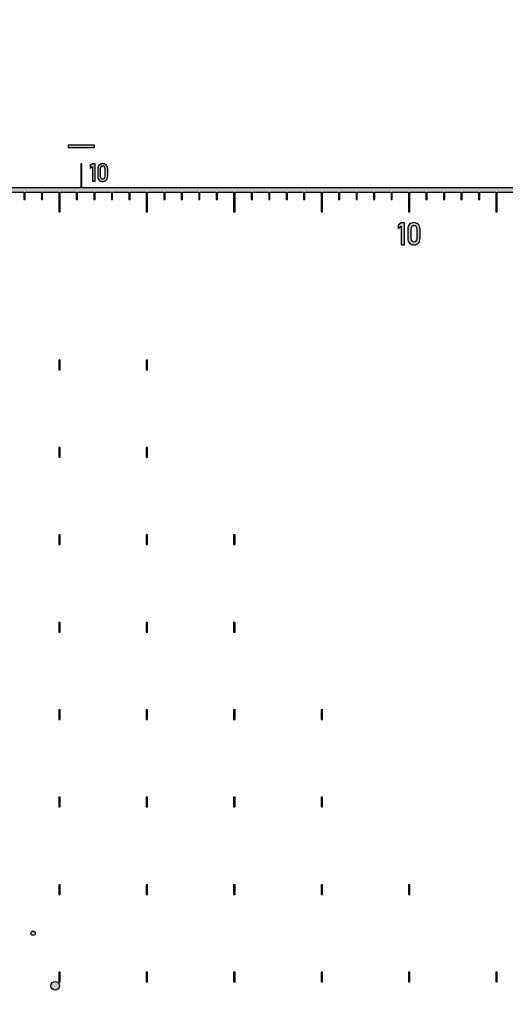
# Model space of a CAD drawing. Units: inches. Extents: x -43.3 to 43.3, y -43.3 to 43.3.
# Drawn here: x 5.5 to 11.1, y -9.3 to 1.9 of the extents above; entities that cross this region are included whole.
import ezdxf

# ---------------------------------------------------------------- set-up
doc = ezdxf.new("R2010")
doc.units = ezdxf.units.IN
doc.header["$MEASUREMENT"] = 0

msp = doc.modelspace()

# ---------------------------------------------------------------- hatches: boundary and pattern name
h = msp.add_hatch(color=256)
h.dxf.hatch_style = 1
h.paths.add_polyline_path([(1.4, 0.912), (1.1, 0.912), (1.1, 0.887), (1.4, 0.887)])
h.paths.add_polyline_path([(2.65, 0.812), (2.35, 0.812), (2.35, 0.787), (2.65, 0.787)])
h.paths.add_polyline_path([(3.9, 0.713), (3.6, 0.713), (3.6, 0.688), (3.9, 0.688)])
h.paths.add_polyline_path([(5.15, 0.613), (4.85, 0.613), (4.85, 0.588), (5.15, 0.588)])
h.paths.add_polyline_path([(6.4, 0.512), (6.1, 0.512), (6.1, 0.487), (6.4, 0.487)])
h = msp.add_hatch(color=256)
h.dxf.hatch_style = 1
h.paths.add_polyline_path([(37.508, 0.025), (37.508, 0.3), (37.492, 0.3), (37.492, 0.025), (31.258, 0.025), (31.258, 0.3), (31.242, 0.3), (31.242, 0.025), (25.008, 0.025), (25.008, 0.3), (24.992, 0.3), (24.992, 0.025), (18.758, 0.025), (18.758, 0.3), (18.742, 0.3), (18.742, 0.025), (12.508, 0.025), (12.508, 0.3), (12.492, 0.3), (12.492, 0.025), (6.257, 0.025), (6.257, 0.3), (6.242, 0.3), (6.242, 0.025), (5.007, 0.025), (5.007, 0.3), (4.992, 0.3), (4.992, 0.025), (3.757, 0.025), (3.757, 0.3), (3.742, 0.3), (3.742, 0.025), (2.507, 0.025), (2.507, 0.3), (2.492, 0.3), (2.492, 0.025), (1.257, 0.025), (1.257, 0.3), (1.242, 0.3), (1.242, 0.025), (0.12, 0.025), (0.12, -0.025), (0.193, -0.025), (0.193, -0.11), (0.207, -0.11), (0.207, -0.025), (0.392, -0.025), (0.392, -0.11), (0.407, -0.11), (0.407, -0.025), (0.593, -0.025), (0.593, -0.11), (0.608, -0.11), (0.608, -0.025), (0.792, -0.025), (0.792, -0.11), (0.807, -0.11), (0.807, -0.025), (0.992, -0.025), (0.992, -0.25), (1.007, -0.25), (1.007, -0.025), (1.192, -0.025), (1.192, -0.11), (1.208, -0.11), (1.208, -0.025), (1.392, -0.025), (1.392, -0.11), (1.407, -0.11), (1.407, -0.025), (1.593, -0.025), (1.593, -0.11), (1.608, -0.11), (1.608, -0.025), (1.792, -0.025), (1.792, -0.11), (1.807, -0.11), (1.807, -0.025), (1.992, -0.025), (1.992, -0.25), (2.007, -0.25), (2.007, -0.025), (2.192, -0.025), (2.192, -0.11), (2.208, -0.11), (2.208, -0.025), (2.392, -0.025), (2.392, -0.11), (2.407, -0.11), (2.407, -0.025), (2.593, -0.025), (2.593, -0.11), (2.607, -0.11), (2.607, -0.025), (2.792, -0.025), (2.792, -0.11), (2.807, -0.11), (2.807, -0.025), (2.992, -0.025), (2.992, -0.25), (3.007, -0.25), (3.007, -0.025), (3.193, -0.025), (3.193, -0.11), (3.208, -0.11), (3.208, -0.025), (3.392, -0.025), (3.392, -0.11), (3.407, -0.11), (3.407, -0.025), (3.593, -0.025), (3.593, -0.11), (3.608, -0.11), (3.608, -0.025), (3.792, -0.025), (3.792, -0.11), (3.807, -0.11), (3.807, -0.025), (3.992, -0.025), (3.992, -0.25), (4.008, -0.25), (4.008, -0.025), (4.193, -0.025), (4.193, -0.11), (4.207, -0.11), (4.207, -0.025), (4.393, -0.025), (4.393, -0.11), (4.407, -0.11), (4.407, -0.025), (4.592, -0.025), (4.592, -0.11), (4.607, -0.11), (4.607, -0.025), (4.793, -0.025), (4.793, -0.11), (4.807, -0.11), (4.807, -0.025), (4.992, -0.025), (4.992, -0.25), (5.007, -0.25), (5.007, -0.025), (5.192, -0.025), (5.192, -0.11), (5.207, -0.11), (5.207, -0.025), (5.392, -0.025), (5.392, -0.11), (5.407, -0.11), (5.407, -0.025), (5.593, -0.025), (5.593, -0.11), (5.607, -0.11), (5.607, -0.025), (5.793, -0.025), (5.793, -0.11), (5.807, -0.11), (5.807, -0.025), (5.992, -0.025), (5.992, -0.25), (6.007, -0.25), (6.007, -0.025), (6.192, -0.025), (6.192, -0.11), (6.207, -0.11), (6.207, -0.025), (6.392, -0.025), (6.392, -0.11), (6.407, -0.11), (6.407, -0.025), (6.593, -0.025), (6.593, -0.11), (6.607, -0.11), (6.607, -0.025), (6.793, -0.025), (6.793, -0.11), (6.807, -0.11), (6.807, -0.025), (6.992, -0.025), (6.992, -0.25), (7.008, -0.25), (7.008, -0.025), (7.192, -0.025), (7.192, -0.11), (7.207, -0.11), (7.207, -0.025), (7.392, -0.025), (7.392, -0.11), (7.407, -0.11), (7.407, -0.025), (7.593, -0.025), (7.593, -0.11), (7.607, -0.11), (7.607, -0.025), (7.793, -0.025), (7.793, -0.11), (7.807, -0.11), (7.807, -0.025), (7.992, -0.025), (7.992, -0.25), (8.008, -0.25), (8.008, -0.025), (8.192, -0.025), (8.192, -0.11), (8.207, -0.11), (8.207, -0.025), (8.393, -0.025), (8.393, -0.11), (8.407, -0.11), (8.407, -0.025), (8.592, -0.025), (8.592, -0.11), (8.607, -0.11), (8.607, -0.025), (8.793, -0.025), (8.793, -0.11), (8.807, -0.11), (8.807, -0.025), (8.992, -0.025), (8.992, -0.25), (9.008, -0.25), (9.008, -0.025), (9.193, -0.025), (9.193, -0.11), (9.207, -0.11), (9.207, -0.025), (9.392, -0.025), (9.392, -0.11), (9.407, -0.11), (9.407, -0.025), (9.592, -0.025), (9.592, -0.11), (9.607, -0.11), (9.607, -0.025), (9.793, -0.025), (9.793, -0.11), (9.807, -0.11), (9.807, -0.025), (9.992, -0.025), (9.992, -0.25), (10.008, -0.25), (10.008, -0.025), (10.192, -0.025), (10.192, -0.11), (10.207, -0.11), (10.207, -0.025), (10.393, -0.025), (10.393, -0.11), (10.408, -0.11), (10.408, -0.025), (10.592, -0.025), (10.592, -0.11), (10.607, -0.11), (10.607, -0.025), (10.793, -0.025), (10.793, -0.11), (10.807, -0.11), (10.807, -0.025), (10.992, -0.025), (10.992, -0.25), (11.008, -0.25), (11.008, -0.025), (11.192, -0.025), (11.192, -0.11), (11.207, -0.11), (11.207, -0.025), (11.392, -0.025), (11.392, -0.11), (11.408, -0.11), (11.408, -0.025), (11.592, -0.025), (11.592, -0.11), (11.607, -0.11), (11.607, -0.025), (11.793, -0.025), (11.793, -0.11), (11.807, -0.11), (11.807, -0.025), (11.992, -0.025), (11.992, -0.25), (12.007, -0.25), (12.007, -0.025), (12.193, -0.025), (12.193, -0.11), (12.207, -0.11), (12.207, -0.025), (12.392, -0.025), (12.392, -0.11), (12.408, -0.11), (12.408, -0.025), (12.592, -0.025), (12.592, -0.11), (12.607, -0.11), (12.607, -0.025), (12.793, -0.025), (12.793, -0.11), (12.807, -0.11), (12.807, -0.025), (12.992, -0.025), (12.992, -0.25), (13.008, -0.25), (13.008, -0.025), (13.193, -0.025), (13.193, -0.11), (13.207, -0.11), (13.207, -0.025), (13.393, -0.025), (13.393, -0.11), (13.407, -0.11), (13.407, -0.025), (13.592, -0.025), (13.592, -0.11), (13.607, -0.11), (13.607, -0.025), (13.793, -0.025), (13.793, -0.11), (13.807, -0.11), (13.807, -0.025), (13.992, -0.025), (13.992, -0.25), (14.007, -0.25), (14.007, -0.025), (14.193, -0.025), (14.193, -0.11), (14.207, -0.11), (14.207, -0.025), (14.393, -0.025), (14.393, -0.11), (14.408, -0.11), (14.408, -0.025), (14.592, -0.025), (14.592, -0.11), (14.607, -0.11), (14.607, -0.025), (14.792, -0.025), (14.792, -0.11), (14.807, -0.11), (14.807, -0.025), (14.992, -0.025), (14.992, -0.25), (15.008, -0.25), (15.008, -0.025), (15.193, -0.025), (15.193, -0.11), (15.207, -0.11), (15.207, -0.025), (15.392, -0.025), (15.392, -0.11), (15.407, -0.11), (15.407, -0.025), (15.592, -0.025), (15.592, -0.11), (15.607, -0.11), (15.607, -0.025), (15.793, -0.025), (15.793, -0.11), (15.807, -0.11), (15.807, -0.025), (15.992, -0.025), (15.992, -0.25), (16.008, -0.25), (16.008, -0.025), (16.192, -0.025), (16.192, -0.11), (16.207, -0.11), (16.207, -0.025), (16.392, -0.025), (16.392, -0.11), (16.407, -0.11), (16.407, -0.025), (16.593, -0.025), (16.593, -0.11), (16.608, -0.11), (16.608, -0.025), (16.793, -0.025), (16.793, -0.11), (16.807, -0.11), (16.807, -0.025), (16.992, -0.025), (16.992, -0.25), (17.008, -0.25), (17.008, -0.025), (17.192, -0.025), (17.192, -0.11), (17.207, -0.11), (17.207, -0.025), (17.392, -0.025), (17.392, -0.11), (17.407, -0.11), (17.407, -0.025), (17.593, -0.025), (17.593, -0.11), (17.608, -0.11), (17.608, -0.025), (17.793, -0.025), (17.793, -0.11), (17.808, -0.11), (17.808, -0.025), (17.992, -0.025), (17.992, -0.25), (18.008, -0.25), (18.008, -0.025), (18.192, -0.025), (18.192, -0.11), (18.207, -0.11), (18.207, -0.025), (18.392, -0.025), (18.392, -0.11), (18.407, -0.11), (18.407, -0.025), (18.593, -0.025), (18.593, -0.11), (18.608, -0.11), (18.608, -0.025), (18.793, -0.025), (18.793, -0.11), (18.808, -0.11), (18.808, -0.025), (18.992, -0.025), (18.992, -0.25), (19.008, -0.25), (19.008, -0.025), (19.192, -0.025), (19.192, -0.11), (19.207, -0.11), (19.207, -0.025), (19.392, -0.025), (19.392, -0.11), (19.407, -0.11), (19.407, -0.025), (19.593, -0.025), (19.593, -0.11), (19.608, -0.11), (19.608, -0.025), (19.793, -0.025), (19.793, -0.11), (19.808, -0.11), (19.808, -0.025), (19.992, -0.025), (19.992, -0.25), (20.008, -0.25), (20.008, -0.025), (20.192, -0.025), (20.192, -0.11), (20.207, -0.11), (20.207, -0.025), (20.392, -0.025), (20.392, -0.11), (20.407, -0.11), (20.407, -0.025), (20.593, -0.025), (20.593, -0.11), (20.608, -0.11), (20.608, -0.025), (20.793, -0.025), (20.793, -0.11), (20.808, -0.11), (20.808, -0.025), (20.992, -0.025), (20.992, -0.25), (21.008, -0.25), (21.008, -0.025), (21.192, -0.025), (21.192, -0.11), (21.207, -0.11), (21.207, -0.025), (21.392, -0.025), (21.392, -0.11), (21.407, -0.11), (21.407, -0.025), (21.593, -0.025), (21.593, -0.11), (21.608, -0.11), (21.608, -0.025), (21.793, -0.025), (21.793, -0.11), (21.808, -0.11), (21.808, -0.025), (21.992, -0.025), (21.992, -0.25), (22.008, -0.25), (22.008, -0.025), (22.192, -0.025), (22.192, -0.11), (22.207, -0.11), (22.207, -0.025), (22.392, -0.025), (22.392, -0.11), (22.407, -0.11), (22.407, -0.025), (22.593, -0.025), (22.593, -0.11), (22.608, -0.11), (22.608, -0.025), (22.793, -0.025), (22.793, -0.11), (22.808, -0.11), (22.808, -0.025), (22.992, -0.025), (22.992, -0.25), (23.008, -0.25), (23.008, -0.025), (23.192, -0.025), (23.192, -0.11), (23.207, -0.11), (23.207, -0.025), (23.392, -0.025), (23.392, -0.11), (23.407, -0.11), (23.407, -0.025), (23.593, -0.025), (23.593, -0.11), (23.608, -0.11), (23.608, -0.025), (23.793, -0.025), (23.793, -0.11), (23.808, -0.11), (23.808, -0.025), (23.992, -0.025), (23.992, -0.25), (24.008, -0.25), (24.008, -0.025), (24.192, -0.025), (24.192, -0.11), (24.207, -0.11), (24.207, -0.025), (24.392, -0.025), (24.392, -0.11), (24.407, -0.11), (24.407, -0.025), (24.593, -0.025), (24.593, -0.11), (24.608, -0.11), (24.608, -0.025), (24.793, -0.025), (24.793, -0.11), (24.808, -0.11), (24.808, -0.025), (24.992, -0.025), (24.992, -0.25), (25.008, -0.25), (25.008, -0.025), (25.192, -0.025), (25.192, -0.11), (25.207, -0.11), (25.207, -0.025), (25.392, -0.025), (25.392, -0.11), (25.407, -0.11), (25.407, -0.025), (25.593, -0.025), (25.593, -0.11), (25.608, -0.11), (25.608, -0.025), (25.793, -0.025), (25.793, -0.11), (25.808, -0.11), (25.808, -0.025), (25.992, -0.025), (25.992, -0.25), (26.008, -0.25), (26.008, -0.025), (26.192, -0.025), (26.192, -0.11), (26.207, -0.11), (26.207, -0.025), (26.392, -0.025), (26.392, -0.11), (26.407, -0.11), (26.407, -0.025), (26.593, -0.025), (26.593, -0.11), (26.608, -0.11), (26.608, -0.025), (26.793, -0.025), (26.793, -0.11), (26.808, -0.11), (26.808, -0.025), (26.992, -0.025), (26.992, -0.25), (27.008, -0.25), (27.008, -0.025), (27.192, -0.025), (27.192, -0.11), (27.207, -0.11), (27.207, -0.025), (27.392, -0.025), (27.392, -0.11), (27.407, -0.11), (27.407, -0.025), (27.593, -0.025), (27.593, -0.11), (27.608, -0.11), (27.608, -0.025), (27.793, -0.025), (27.793, -0.11), (27.808, -0.11), (27.808, -0.025), (27.992, -0.025), (27.992, -0.25), (28.008, -0.25), (28.008, -0.025), (28.192, -0.025), (28.192, -0.11), (28.207, -0.11), (28.207, -0.025), (28.392, -0.025), (28.392, -0.11), (28.407, -0.11), (28.407, -0.025), (28.593, -0.025), (28.593, -0.11), (28.608, -0.11), (28.608, -0.025), (28.793, -0.025), (28.793, -0.11), (28.808, -0.11), (28.808, -0.025), (28.992, -0.025), (28.992, -0.25), (29.008, -0.25), (29.008, -0.025), (29.192, -0.025), (29.192, -0.11), (29.207, -0.11), (29.207, -0.025), (29.392, -0.025), (29.392, -0.11), (29.407, -0.11), (29.407, -0.025), (29.593, -0.025), (29.593, -0.11), (29.608, -0.11), (29.608, -0.025), (29.793, -0.025), (29.793, -0.11), (29.808, -0.11), (29.808, -0.025), (29.992, -0.025), (29.992, -0.25), (30.008, -0.25), (30.008, -0.025), (30.192, -0.025), (30.192, -0.11), (30.207, -0.11), (30.207, -0.025), (30.392, -0.025), (30.392, -0.11), (30.407, -0.11), (30.407, -0.025), (30.593, -0.025), (30.593, -0.11), (30.608, -0.11), (30.608, -0.025), (30.793, -0.025), (30.793, -0.11), (30.808, -0.11), (30.808, -0.025), (30.992, -0.025), (30.992, -0.25), (31.008, -0.25), (31.008, -0.025), (31.192, -0.025), (31.192, -0.11), (31.207, -0.11), (31.207, -0.025), (31.392, -0.025), (31.392, -0.11), (31.407, -0.11), (31.407, -0.025), (31.593, -0.025), (31.593, -0.11), (31.608, -0.11), (31.608, -0.025), (31.793, -0.025), (31.793, -0.11), (31.808, -0.11), (31.808, -0.025), (31.992, -0.025), (31.992, -0.25), (32.008, -0.25), (32.008, -0.025), (32.193, -0.025), (32.193, -0.11), (32.208, -0.11), (32.208, -0.025), (32.392, -0.025), (32.392, -0.11), (32.407, -0.11), (32.407, -0.025), (32.593, -0.025), (32.593, -0.11), (32.608, -0.11), (32.608, -0.025), (32.792, -0.025), (32.792, -0.11), (32.807, -0.11), (32.807, -0.025), (32.992, -0.025), (32.992, -0.25), (33.008, -0.25), (33.008, -0.025), (33.193, -0.025), (33.193, -0.11), (33.208, -0.11), (33.208, -0.025), (33.392, -0.025), (33.392, -0.11), (33.407, -0.11), (33.407, -0.025), (33.593, -0.025), (33.593, -0.11), (33.608, -0.11), (33.608, -0.025), (33.792, -0.025), (33.792, -0.11), (33.807, -0.11), (33.807, -0.025), (33.992, -0.025), (33.992, -0.25), (34.008, -0.25), (34.008, -0.025), (34.193, -0.025), (34.193, -0.11), (34.208, -0.11), (34.208, -0.025), (34.392, -0.025), (34.392, -0.11), (34.407, -0.11), (34.407, -0.025), (34.593, -0.025), (34.593, -0.11), (34.608, -0.11), (34.608, -0.025), (34.792, -0.025), (34.792, -0.11), (34.807, -0.11), (34.807, -0.025), (34.992, -0.025), (34.992, -0.25), (35.008, -0.25), (35.008, -0.025), (35.193, -0.025), (35.193, -0.11), (35.208, -0.11), (35.208, -0.025), (35.392, -0.025), (35.392, -0.11), (35.407, -0.11), (35.407, -0.025), (35.593, -0.025), (35.593, -0.11), (35.608, -0.11), (35.608, -0.025), (35.792, -0.025), (35.792, -0.11), (35.807, -0.11), (35.807, -0.025), (35.992, -0.025), (35.992, -0.25), (36.008, -0.25), (36.008, -0.025), (36.193, -0.025), (36.193, -0.11), (36.208, -0.11), (36.208, -0.025), (36.392, -0.025), (36.392, -0.11), (36.407, -0.11), (36.407, -0.025), (36.593, -0.025), (36.593, -0.11), (36.608, -0.11), (36.608, -0.025), (36.792, -0.025), (36.792, -0.11), (36.807, -0.11), (36.807, -0.025), (36.992, -0.025), (36.992, -0.25), (37.008, -0.25), (37.008, -0.025), (37.193, -0.025), (37.193, -0.11), (37.208, -0.11), (37.208, -0.025), (37.392, -0.025), (37.392, -0.11), (37.407, -0.11), (37.407, -0.025), (37.593, -0.025), (37.593, -0.11), (37.608, -0.11), (37.608, -0.025), (37.792, -0.025), (37.792, -0.11), (37.807, -0.11), (37.807, -0.025), (37.992, -0.025), (37.992, -0.25), (38.008, -0.25), (38.008, -0.025), (38.193, -0.025), (38.193, -0.11), (38.208, -0.11), (38.208, -0.025), (38.392, -0.025), (38.392, -0.11), (38.407, -0.11), (38.407, -0.025), (38.593, -0.025), (38.593, -0.11), (38.608, -0.11), (38.608, -0.025), (38.792, -0.025), (38.792, -0.11), (38.807, -0.11), (38.807, -0.025), (38.992, -0.025), (38.992, -0.25), (39.008, -0.25), (39.008, -0.025), (39.193, -0.025), (39.193, -0.11), (39.208, -0.11), (39.208, -0.025), (39.392, -0.025), (39.392, -0.11), (39.407, -0.11), (39.407, -0.025), (39.593, -0.025), (39.593, -0.11), (39.608, -0.11), (39.608, -0.025), (39.792, -0.025), (39.792, -0.11), (39.807, -0.11), (39.807, -0.025), (39.992, -0.025), (39.992, -0.25), (40.008, -0.25), (40.008, -0.025), (40.193, -0.025), (40.193, -0.11), (40.208, -0.11), (40.208, -0.025), (40.392, -0.025), (40.392, -0.11), (40.407, -0.11), (40.407, -0.025), (40.593, -0.025), (40.593, -0.11), (40.608, -0.11), (40.608, -0.025), (40.792, -0.025), (40.792, -0.11), (40.807, -0.11), (40.807, -0.025), (40.992, -0.025), (40.992, -0.25), (41.008, -0.25), (41.008, -0.025), (41.193, -0.025), (41.193, -0.11), (41.208, -0.11), (41.208, -0.025), (41.392, -0.025), (41.392, -0.11), (41.407, -0.11), (41.407, -0.025), (41.593, -0.025), (41.593, -0.11), (41.608, -0.11), (41.608, -0.025), (41.792, -0.025), (41.792, -0.11), (41.807, -0.11), (41.807, -0.025), (41.992, -0.025), (41.992, -0.25), (42.008, -0.25), (42.008, -0.025), (42.193, -0.025), (42.193, -0.11), (42.208, -0.11), (42.208, -0.025), (42.392, -0.025), (42.392, -0.11), (42.407, -0.11), (42.407, -0.025), (42.593, -0.025), (42.593, -0.11), (42.608, -0.11), (42.608, -0.025), (42.792, -0.025), (42.792, -0.11), (42.807, -0.11), (42.807, -0.025), (42.992, -0.025), (42.992, -0.25), (43.007, -0.25), (43.007, -0.025), (43.193, -0.025), (43.193, -0.11), (43.208, -0.11), (43.208, -0.025), (43.321, -0.025), (43.321, 0.025)])
h = msp.add_hatch(color=256)
h.dxf.hatch_style = 1
edge = h.paths.add_edge_path()
edge.add_spline(control_points=[(6.551, 0.244), (6.551, 0.262), (6.545, 0.276), (6.533, 0.286)], knot_values=[0, 0, 0, 0, 1, 1, 1, 1], degree=3, periodic=0)
edge.add_spline(control_points=[(6.533, 0.286), (6.522, 0.296), (6.508, 0.302), (6.494, 0.302)], knot_values=[0, 0, 0, 0, 1, 1, 1, 1], degree=3, periodic=0)
edge.add_spline(control_points=[(6.494, 0.302), (6.479, 0.302), (6.466, 0.296), (6.454, 0.286)], knot_values=[0, 0, 0, 0, 1, 1, 1, 1], degree=3, periodic=0)
edge.add_spline(control_points=[(6.454, 0.286), (6.443, 0.276), (6.437, 0.262), (6.437, 0.244)], knot_values=[0, 0, 0, 0, 1, 1, 1, 1], degree=3, periodic=0)
edge.add_line((6.437, 0.244), (6.437, 0.156))
edge.add_spline(control_points=[(6.437, 0.156), (6.437, 0.137), (6.443, 0.123), (6.454, 0.113)], knot_values=[0, 0, 0, 0, 1, 1, 1, 1], degree=3, periodic=0)
edge.add_spline(control_points=[(6.454, 0.113), (6.466, 0.103), (6.479, 0.098), (6.494, 0.098)], knot_values=[0, 0, 0, 0, 1, 1, 1, 1], degree=3, periodic=0)
edge.add_spline(control_points=[(6.494, 0.098), (6.508, 0.098), (6.522, 0.103), (6.533, 0.113)], knot_values=[0, 0, 0, 0, 1, 1, 1, 1], degree=3, periodic=0)
edge.add_spline(control_points=[(6.533, 0.113), (6.545, 0.123), (6.551, 0.137), (6.551, 0.156)], knot_values=[0, 0, 0, 0, 1, 1, 1, 1], degree=3, periodic=0)
edge.add_line((6.551, 0.156), (6.551, 0.244))
edge = h.paths.add_edge_path(flags=16)
edge.add_spline(control_points=[(6.514, 0.265), (6.519, 0.259), (6.522, 0.252), (6.522, 0.242)], knot_values=[0, 0, 0, 0, 1, 1, 1, 1], degree=3, periodic=0)
edge.add_line((6.522, 0.242), (6.522, 0.157))
edge.add_spline(control_points=[(6.522, 0.157), (6.522, 0.148), (6.519, 0.14), (6.514, 0.135)], knot_values=[0, 0, 0, 0, 1, 1, 1, 1], degree=3, periodic=0)
edge.add_spline(control_points=[(6.514, 0.135), (6.509, 0.129), (6.502, 0.127), (6.494, 0.127)], knot_values=[0, 0, 0, 0, 1, 1, 1, 1], degree=3, periodic=0)
edge.add_spline(control_points=[(6.494, 0.127), (6.485, 0.127), (6.478, 0.129), (6.473, 0.135)], knot_values=[0, 0, 0, 0, 1, 1, 1, 1], degree=3, periodic=0)
edge.add_spline(control_points=[(6.473, 0.135), (6.468, 0.14), (6.466, 0.148), (6.466, 0.157)], knot_values=[0, 0, 0, 0, 1, 1, 1, 1], degree=3, periodic=0)
edge.add_line((6.466, 0.157), (6.466, 0.242))
edge.add_spline(control_points=[(6.466, 0.242), (6.466, 0.252), (6.468, 0.259), (6.473, 0.265)], knot_values=[0, 0, 0, 0, 1, 1, 1, 1], degree=3, periodic=0)
edge.add_spline(control_points=[(6.473, 0.265), (6.478, 0.27), (6.485, 0.273), (6.494, 0.273)], knot_values=[0, 0, 0, 0, 1, 1, 1, 1], degree=3, periodic=0)
edge.add_spline(control_points=[(6.494, 0.273), (6.502, 0.273), (6.509, 0.27), (6.514, 0.265)], knot_values=[0, 0, 0, 0, 1, 1, 1, 1], degree=3, periodic=0)
h.paths.add_polyline_path([(6.407, 0.3), (6.379, 0.3), (6.35, 0.279), (6.35, 0.249), (6.379, 0.269), (6.379, 0.099), (6.407, 0.099)])
h = msp.add_hatch(color=256)
h.dxf.hatch_style = 1
edge = h.paths.add_edge_path()
edge.add_spline(control_points=[(10.125, -0.445), (10.125, -0.422), (10.118, -0.404), (10.104, -0.392)], knot_values=[0, 0, 0, 0, 1, 1, 1, 1], degree=3, periodic=0)
edge.add_spline(control_points=[(10.104, -0.392), (10.089, -0.379), (10.073, -0.373), (10.054, -0.373)], knot_values=[0, 0, 0, 0, 1, 1, 1, 1], degree=3, periodic=0)
edge.add_spline(control_points=[(10.054, -0.373), (10.036, -0.373), (10.019, -0.379), (10.005, -0.392)], knot_values=[0, 0, 0, 0, 1, 1, 1, 1], degree=3, periodic=0)
edge.add_spline(control_points=[(10.005, -0.392), (9.991, -0.404), (9.983, -0.422), (9.983, -0.445)], knot_values=[0, 0, 0, 0, 1, 1, 1, 1], degree=3, periodic=0)
edge.add_line((9.983, -0.445), (9.983, -0.555))
edge.add_spline(control_points=[(9.983, -0.555), (9.983, -0.578), (9.991, -0.596), (10.005, -0.609)], knot_values=[0, 0, 0, 0, 1, 1, 1, 1], degree=3, periodic=0)
edge.add_spline(control_points=[(10.005, -0.609), (10.019, -0.621), (10.036, -0.627), (10.054, -0.627)], knot_values=[0, 0, 0, 0, 1, 1, 1, 1], degree=3, periodic=0)
edge.add_spline(control_points=[(10.054, -0.627), (10.073, -0.627), (10.089, -0.621), (10.104, -0.609)], knot_values=[0, 0, 0, 0, 1, 1, 1, 1], degree=3, periodic=0)
edge.add_spline(control_points=[(10.104, -0.609), (10.118, -0.596), (10.125, -0.578), (10.125, -0.555)], knot_values=[0, 0, 0, 0, 1, 1, 1, 1], degree=3, periodic=0)
edge.add_line((10.125, -0.555), (10.125, -0.445))
edge = h.paths.add_edge_path(flags=16)
edge.add_spline(control_points=[(10.09, -0.553), (10.09, -0.566), (10.086, -0.575), (10.08, -0.582)], knot_values=[0, 0, 0, 0, 1, 1, 1, 1], degree=3, periodic=0)
edge.add_spline(control_points=[(10.08, -0.582), (10.073, -0.588), (10.065, -0.592), (10.054, -0.592)], knot_values=[0, 0, 0, 0, 1, 1, 1, 1], degree=3, periodic=0)
edge.add_spline(control_points=[(10.054, -0.592), (10.044, -0.592), (10.035, -0.588), (10.029, -0.582)], knot_values=[0, 0, 0, 0, 1, 1, 1, 1], degree=3, periodic=0)
edge.add_spline(control_points=[(10.029, -0.582), (10.022, -0.575), (10.019, -0.566), (10.019, -0.553)], knot_values=[0, 0, 0, 0, 1, 1, 1, 1], degree=3, periodic=0)
edge.add_line((10.019, -0.553), (10.019, -0.447))
edge.add_spline(control_points=[(10.019, -0.447), (10.019, -0.435), (10.022, -0.426), (10.029, -0.419)], knot_values=[0, 0, 0, 0, 1, 1, 1, 1], degree=3, periodic=0)
edge.add_spline(control_points=[(10.029, -0.419), (10.035, -0.412), (10.044, -0.409), (10.054, -0.409)], knot_values=[0, 0, 0, 0, 1, 1, 1, 1], degree=3, periodic=0)
edge.add_spline(control_points=[(10.054, -0.409), (10.065, -0.409), (10.073, -0.412), (10.08, -0.419)], knot_values=[0, 0, 0, 0, 1, 1, 1, 1], degree=3, periodic=0)
edge.add_spline(control_points=[(10.08, -0.419), (10.086, -0.426), (10.09, -0.435), (10.09, -0.447)], knot_values=[0, 0, 0, 0, 1, 1, 1, 1], degree=3, periodic=0)
edge.add_line((10.09, -0.447), (10.09, -0.553))
h.paths.add_polyline_path([(9.946, -0.375), (9.91, -0.375), (9.875, -0.401), (9.875, -0.439), (9.91, -0.413), (9.91, -0.626), (9.946, -0.626)])
h = msp.add_hatch(color=256)
h.dxf.hatch_style = 1
h.paths.add_polyline_path([(7.008, -1.945), (6.992, -1.945), (6.992, -2.055), (7.008, -2.055)])
h.paths.add_polyline_path([(6.007, -1.945), (5.992, -1.945), (5.992, -2.055), (6.007, -2.055)])
h.paths.add_polyline_path([(5.007, -1.945), (4.992, -1.945), (4.992, -2.055), (5.007, -2.055)])
h.paths.add_polyline_path([(4.008, -1.945), (3.992, -1.945), (3.992, -2.055), (4.008, -2.055)])
h = msp.add_hatch(color=256)
h.dxf.hatch_style = 1
h.paths.add_polyline_path([(7.008, -2.945), (6.992, -2.945), (6.992, -3.055), (7.008, -3.055)])
h.paths.add_polyline_path([(6.007, -2.945), (5.992, -2.945), (5.992, -3.055), (6.007, -3.055)])
h.paths.add_polyline_path([(5.007, -2.945), (4.992, -2.945), (4.992, -3.055), (5.007, -3.055)])
h.paths.add_polyline_path([(4.008, -2.945), (3.992, -2.945), (3.992, -3.055), (4.008, -3.055)])
h = msp.add_hatch(color=256)
h.dxf.hatch_style = 1
h.paths.add_polyline_path([(4.008, -3.945), (3.992, -3.945), (3.992, -4.055), (4.008, -4.055)])
h.paths.add_polyline_path([(5.007, -3.945), (4.992, -3.945), (4.992, -4.055), (5.007, -4.055)])
h.paths.add_polyline_path([(6.007, -3.945), (5.992, -3.945), (5.992, -4.055), (6.007, -4.055)])
h.paths.add_polyline_path([(7.008, -3.945), (6.992, -3.945), (6.992, -4.055), (7.008, -4.055)])
h.paths.add_polyline_path([(8.008, -3.945), (7.992, -3.945), (7.992, -4.055), (8.008, -4.055)])
h = msp.add_hatch(color=256)
h.dxf.hatch_style = 1
h.paths.add_polyline_path([(5.007, -4.945), (4.992, -4.945), (4.992, -5.055), (5.007, -5.055)])
h.paths.add_polyline_path([(6.007, -4.945), (5.992, -4.945), (5.992, -5.055), (6.007, -5.055)])
h.paths.add_polyline_path([(7.008, -4.945), (6.992, -4.945), (6.992, -5.055), (7.008, -5.055)])
h.paths.add_polyline_path([(8.008, -4.945), (7.992, -4.945), (7.992, -5.055), (8.008, -5.055)])
h.paths.add_polyline_path([(9.008, -5.945), (8.992, -5.945), (8.992, -6.055), (9.008, -6.055)])
h.paths.add_polyline_path([(8.008, -5.945), (7.992, -5.945), (7.992, -6.055), (8.008, -6.055)])
h.paths.add_polyline_path([(7.008, -5.945), (6.992, -5.945), (6.992, -6.055), (7.008, -6.055)])
h.paths.add_polyline_path([(6.007, -5.945), (5.992, -5.945), (5.992, -6.055), (6.007, -6.055)])
h.paths.add_polyline_path([(5.007, -5.945), (4.992, -5.945), (4.992, -6.055), (5.007, -6.055)])
h = msp.add_hatch(color=256)
h.dxf.hatch_style = 1
h.paths.add_polyline_path([(5.007, -6.945), (4.992, -6.945), (4.992, -7.055), (5.007, -7.055)])
h.paths.add_polyline_path([(6.007, -6.945), (5.992, -6.945), (5.992, -7.055), (6.007, -7.055)])
h.paths.add_polyline_path([(7.008, -6.945), (6.992, -6.945), (6.992, -7.055), (7.008, -7.055)])
h.paths.add_polyline_path([(8.008, -6.945), (7.992, -6.945), (7.992, -7.055), (8.008, -7.055)])
h.paths.add_polyline_path([(9.008, -6.945), (8.992, -6.945), (8.992, -7.055), (9.008, -7.055)])
h.paths.add_polyline_path([(9.008, -7.945), (8.992, -7.945), (8.992, -8.055), (9.008, -8.055)])
h.paths.add_polyline_path([(10.008, -7.945), (9.992, -7.945), (9.992, -8.055), (10.008, -8.055)])
h.paths.add_polyline_path([(6.007, -8.945), (5.992, -8.945), (5.992, -9.055), (6.007, -9.055)])
h.paths.add_polyline_path([(7.008, -8.945), (6.992, -8.945), (6.992, -9.055), (7.008, -9.055)])
h.paths.add_polyline_path([(8.008, -8.945), (7.992, -8.945), (7.992, -9.055), (8.008, -9.055)])
h.paths.add_polyline_path([(9.008, -8.945), (8.992, -8.945), (8.992, -9.055), (9.008, -9.055)])
h.paths.add_polyline_path([(10.008, -8.945), (9.992, -8.945), (9.992, -9.055), (10.008, -9.055)])
h.paths.add_polyline_path([(11.008, -8.945), (10.992, -8.945), (10.992, -9.055), (11.008, -9.055)])
h = msp.add_hatch(color=256)
h.dxf.hatch_style = 1
h.paths.add_polyline_path([(5.007, -7.945), (4.992, -7.945), (4.992, -8.055), (5.007, -8.055)])
h.paths.add_polyline_path([(6.007, -7.945), (5.992, -7.945), (5.992, -8.055), (6.007, -8.055)])
h.paths.add_polyline_path([(7.008, -7.945), (6.992, -7.945), (6.992, -8.055), (7.008, -8.055)])
h.paths.add_polyline_path([(8.008, -7.945), (7.992, -7.945), (7.992, -8.055), (8.008, -8.055)])
h = msp.add_hatch(color=256)
h.dxf.hatch_style = 1
h.paths.add_polyline_path([(0.789, -8.5, 1), (0.839, -8.5, 1)])
h.paths.add_polyline_path([(1.603, -8.5, 1), (1.653, -8.5, 1)])
h.paths.add_polyline_path([(2.467, -8.5, 1), (2.417, -8.5, 1)])
h.paths.add_polyline_path([(3.231, -8.5, 1), (3.281, -8.5, 1)])
h.paths.add_polyline_path([(4.095, -8.5, 1), (4.045, -8.5, 1)])
h.paths.add_polyline_path([(4.909, -8.5, 1), (4.859, -8.5, 1)])
h.paths.add_polyline_path([(5.673, -8.5, 1), (5.723, -8.5, 1)])
h.paths.add_polyline_path([(5.9, -9.1, 1), (6, -9.1, 1)])
h.paths.add_polyline_path([(5.05, -9.1, 1), (5.15, -9.1, 1)])
h.paths.add_polyline_path([(4.2, -9.1, 1), (4.3, -9.1, 1)])
h.paths.add_polyline_path([(2.6, -9.1, 1), (2.5, -9.1, 1)])
h.paths.add_polyline_path([(1.65, -9.1, 1), (1.75, -9.1, 1)])
h.paths.add_polyline_path([(0.9, -9.1, 1), (0.8, -9.1, 1)])
h.paths.add_polyline_path([(0.859, -9.5, 1), (0.909, -9.5, 1)])
h.paths.add_polyline_path([(1.793, -9.5, 1), (1.743, -9.5, 1)])
h.paths.add_polyline_path([(2.627, -9.5, 1), (2.677, -9.5, 1)])
h.paths.add_polyline_path([(3.561, -9.5, 1), (3.511, -9.5, 1)])
h.paths.add_polyline_path([(4.395, -9.5, 1), (4.445, -9.5, 1)])
h.paths.add_polyline_path([(5.279, -9.5, 1), (5.329, -9.5, 1)])
h.paths.add_polyline_path([(6.163, -9.5, 1), (6.213, -9.5, 1)])
edge = h.paths.add_edge_path()
edge.add_spline(control_points=[(5.701, -9.912), (5.701, -9.875), (5.689, -9.847), (5.666, -9.827)], knot_values=[0, 0, 0, 0, 1, 1, 1, 1], degree=3, periodic=0)
edge.add_spline(control_points=[(5.666, -9.827), (5.643, -9.807), (5.616, -9.797), (5.587, -9.797)], knot_values=[0, 0, 0, 0, 1, 1, 1, 1], degree=3, periodic=0)
edge.add_spline(control_points=[(5.587, -9.797), (5.557, -9.797), (5.531, -9.807), (5.508, -9.827)], knot_values=[0, 0, 0, 0, 1, 1, 1, 1], degree=3, periodic=0)
edge.add_spline(control_points=[(5.508, -9.827), (5.485, -9.847), (5.473, -9.875), (5.473, -9.912)], knot_values=[0, 0, 0, 0, 1, 1, 1, 1], degree=3, periodic=0)
edge.add_line((5.473, -9.912), (5.473, -10.089))
edge.add_spline(control_points=[(5.473, -10.089), (5.473, -10.125), (5.485, -10.154), (5.508, -10.174)], knot_values=[0, 0, 0, 0, 1, 1, 1, 1], degree=3, periodic=0)
edge.add_spline(control_points=[(5.508, -10.174), (5.531, -10.194), (5.557, -10.204), (5.587, -10.204)], knot_values=[0, 0, 0, 0, 1, 1, 1, 1], degree=3, periodic=0)
edge.add_spline(control_points=[(5.587, -10.204), (5.616, -10.204), (5.643, -10.194), (5.666, -10.174)], knot_values=[0, 0, 0, 0, 1, 1, 1, 1], degree=3, periodic=0)
edge.add_spline(control_points=[(5.666, -10.174), (5.689, -10.154), (5.701, -10.125), (5.701, -10.089)], knot_values=[0, 0, 0, 0, 1, 1, 1, 1], degree=3, periodic=0)
edge.add_line((5.701, -10.089), (5.701, -9.912))
edge = h.paths.add_edge_path(flags=16)
edge.add_spline(control_points=[(5.643, -10.085), (5.643, -10.105), (5.638, -10.12), (5.628, -10.131)], knot_values=[0, 0, 0, 0, 1, 1, 1, 1], degree=3, periodic=0)
edge.add_spline(control_points=[(5.628, -10.131), (5.617, -10.141), (5.604, -10.147), (5.587, -10.147)], knot_values=[0, 0, 0, 0, 1, 1, 1, 1], degree=3, periodic=0)
edge.add_spline(control_points=[(5.587, -10.147), (5.57, -10.147), (5.556, -10.141), (5.546, -10.131)], knot_values=[0, 0, 0, 0, 1, 1, 1, 1], degree=3, periodic=0)
edge.add_spline(control_points=[(5.546, -10.131), (5.536, -10.12), (5.531, -10.105), (5.531, -10.085)], knot_values=[0, 0, 0, 0, 1, 1, 1, 1], degree=3, periodic=0)
edge.add_line((5.531, -10.085), (5.531, -9.916))
edge.add_spline(control_points=[(5.531, -9.916), (5.531, -9.896), (5.536, -9.881), (5.546, -9.871)], knot_values=[0, 0, 0, 0, 1, 1, 1, 1], degree=3, periodic=0)
edge.add_spline(control_points=[(5.546, -9.871), (5.556, -9.86), (5.57, -9.854), (5.587, -9.854)], knot_values=[0, 0, 0, 0, 1, 1, 1, 1], degree=3, periodic=0)
edge.add_spline(control_points=[(5.587, -9.854), (5.604, -9.854), (5.617, -9.86), (5.628, -9.871)], knot_values=[0, 0, 0, 0, 1, 1, 1, 1], degree=3, periodic=0)
edge.add_spline(control_points=[(5.628, -9.871), (5.638, -9.881), (5.643, -9.896), (5.643, -9.916)], knot_values=[0, 0, 0, 0, 1, 1, 1, 1], degree=3, periodic=0)
edge.add_line((5.643, -9.916), (5.643, -10.085))
h.paths.add_polyline_path([(5.414, -9.801), (5.357, -9.801), (5.299, -9.842), (5.299, -9.903), (5.357, -9.861), (5.357, -10.201), (5.414, -10.201)])

# ---------------------------------------------------------------- linework, layer by layer
at = {"color": 7, "linetype": 'Continuous', "lineweight": 25}
for p, q in [((6.1, 0.512), (6.1, 0.487)), ((6.4, 0.512), (6.1, 0.512)), ((6.1, 0.487), (6.4, 0.487)), ((6.4, 0.487), (6.4, 0.512)), ((6.257, 0.3), (6.242, 0.3)), ((6.242, 0.3), (6.242, 0.025)), ((6.257, 0.025), (6.257, 0.3)), ((6.379, 0.3), (6.35, 0.279)), ((6.35, 0.279), (6.35, 0.249)), ((6.35, 0.249), (6.379, 0.269)), ((6.407, 0.3), (6.379, 0.3)), ((6.379, 0.269), (6.379, 0.099)), ((6.407, 0.099), (6.407, 0.3)), ((6.437, 0.244), (6.437, 0.156)), ((6.466, 0.242), (6.466, 0.157)), ((6.522, 0.157), (6.522, 0.242)), ((6.551, 0.156), (6.551, 0.244)), ((6.242, 0.025), (5.007, 0.025)), ((12.492, 0.025), (6.257, 0.025)), ((6.379, 0.099), (6.407, 0.099)), ((5.407, -0.025), (5.593, -0.025)), ((5.593, -0.025), (5.593, -0.11)), ((5.593, -0.11), (5.607, -0.11)), ((5.607, -0.11), (5.607, -0.025)), ((5.607, -0.025), (5.793, -0.025)), ((5.793, -0.025), (5.793, -0.11)), ((5.793, -0.11), (5.807, -0.11)), ((5.807, -0.11), (5.807, -0.025)), ((5.807, -0.025), (5.992, -0.025)), ((5.992, -0.025), (5.992, -0.25)), ((6.007, -0.25), (6.007, -0.025)), ((6.007, -0.025), (6.192, -0.025)), ((6.192, -0.025), (6.192, -0.11)), ((6.192, -0.11), (6.207, -0.11)), ((6.207, -0.11), (6.207, -0.025)), ((6.207, -0.025), (6.392, -0.025)), ((6.392, -0.025), (6.392, -0.11)), ((6.392, -0.11), (6.407, -0.11)), ((6.407, -0.11), (6.407, -0.025)), ((6.407, -0.025), (6.593, -0.025)), ((6.593, -0.025), (6.593, -0.11)), ((6.593, -0.11), (6.607, -0.11)), ((6.607, -0.11), (6.607, -0.025)), ((6.607, -0.025), (6.793, -0.025)), ((6.793, -0.025), (6.793, -0.11)), ((6.793, -0.11), (6.807, -0.11)), ((6.807, -0.11), (6.807, -0.025)), ((6.807, -0.025), (6.992, -0.025)), ((6.992, -0.025), (6.992, -0.25)), ((7.008, -0.25), (7.008, -0.025)), ((7.008, -0.025), (7.192, -0.025)), ((7.192, -0.025), (7.192, -0.11)), ((7.192, -0.11), (7.207, -0.11)), ((7.207, -0.11), (7.207, -0.025)), ((7.207, -0.025), (7.392, -0.025)), ((7.392, -0.025), (7.392, -0.11)), ((7.392, -0.11), (7.407, -0.11)), ((7.407, -0.11), (7.407, -0.025)), ((7.407, -0.025), (7.593, -0.025)), ((7.593, -0.025), (7.593, -0.11)), ((7.593, -0.11), (7.607, -0.11)), ((7.607, -0.11), (7.607, -0.025)), ((7.607, -0.025), (7.793, -0.025)), ((7.793, -0.025), (7.793, -0.11)), ((7.793, -0.11), (7.807, -0.11)), ((7.807, -0.11), (7.807, -0.025)), ((7.807, -0.025), (7.992, -0.025)), ((7.992, -0.025), (7.992, -0.25)), ((8.008, -0.25), (8.008, -0.025)), ((8.008, -0.025), (8.192, -0.025)), ((8.192, -0.025), (8.192, -0.11)), ((8.192, -0.11), (8.207, -0.11)), ((8.207, -0.11), (8.207, -0.025)), ((8.207, -0.025), (8.393, -0.025)), ((8.393, -0.025), (8.393, -0.11)), ((8.393, -0.11), (8.407, -0.11)), ((8.407, -0.11), (8.407, -0.025)), ((8.407, -0.025), (8.592, -0.025)), ((8.592, -0.025), (8.592, -0.11)), ((8.592, -0.11), (8.607, -0.11)), ((8.607, -0.11), (8.607, -0.025)), ((8.607, -0.025), (8.793, -0.025)), ((8.793, -0.025), (8.793, -0.11)), ((8.793, -0.11), (8.807, -0.11)), ((8.807, -0.11), (8.807, -0.025)), ((8.807, -0.025), (8.992, -0.025)), ((8.992, -0.025), (8.992, -0.25)), ((9.008, -0.25), (9.008, -0.025)), ((9.008, -0.025), (9.193, -0.025)), ((9.193, -0.025), (9.193, -0.11)), ((9.193, -0.11), (9.207, -0.11)), ((9.207, -0.11), (9.207, -0.025)), ((9.207, -0.025), (9.392, -0.025)), ((9.392, -0.025), (9.392, -0.11)), ((9.392, -0.11), (9.407, -0.11)), ((9.407, -0.11), (9.407, -0.025)), ((9.407, -0.025), (9.592, -0.025)), ((9.592, -0.025), (9.592, -0.11)), ((9.592, -0.11), (9.607, -0.11)), ((9.607, -0.11), (9.607, -0.025)), ((9.607, -0.025), (9.793, -0.025)), ((9.793, -0.025), (9.793, -0.11)), ((9.793, -0.11), (9.807, -0.11)), ((9.807, -0.11), (9.807, -0.025)), ((9.807, -0.025), (9.992, -0.025)), ((9.992, -0.025), (9.992, -0.25)), ((10.008, -0.25), (10.008, -0.025)), ((10.008, -0.025), (10.192, -0.025)), ((10.192, -0.025), (10.192, -0.11)), ((10.192, -0.11), (10.207, -0.11)), ((10.207, -0.11), (10.207, -0.025)), ((10.207, -0.025), (10.393, -0.025)), ((10.393, -0.025), (10.393, -0.11)), ((10.393, -0.11), (10.408, -0.11)), ((10.408, -0.11), (10.408, -0.025)), ((10.408, -0.025), (10.592, -0.025)), ((10.592, -0.025), (10.592, -0.11)), ((10.592, -0.11), (10.607, -0.11)), ((10.607, -0.11), (10.607, -0.025)), ((10.607, -0.025), (10.793, -0.025)), ((10.793, -0.025), (10.793, -0.11)), ((10.793, -0.11), (10.807, -0.11)), ((10.807, -0.11), (10.807, -0.025)), ((10.807, -0.025), (10.992, -0.025)), ((10.992, -0.025), (10.992, -0.25)), ((11.008, -0.25), (11.008, -0.025)), ((11.008, -0.025), (11.192, -0.025)), ((5.992, -0.25), (6.007, -0.25)), ((6.992, -0.25), (7.008, -0.25)), ((7.992, -0.25), (8.008, -0.25)), ((8.992, -0.25), (9.008, -0.25)), ((9.992, -0.25), (10.008, -0.25)), ((10.992, -0.25), (11.008, -0.25)), ((9.91, -0.375), (9.875, -0.401)), ((9.875, -0.401), (9.875, -0.439)), ((9.875, -0.439), (9.91, -0.413)), ((9.946, -0.375), (9.91, -0.375)), ((9.91, -0.413), (9.91, -0.626)), ((9.946, -0.626), (9.946, -0.375)), ((9.983, -0.445), (9.983, -0.555)), ((10.019, -0.447), (10.019, -0.553)), ((10.09, -0.553), (10.09, -0.447)), ((10.125, -0.555), (10.125, -0.445)), ((9.91, -0.626), (9.946, -0.626)), ((6.007, -1.945), (5.992, -1.945)), ((5.992, -1.945), (5.992, -2.055)), ((6.007, -2.055), (6.007, -1.945)), ((7.008, -1.945), (6.992, -1.945)), ((6.992, -1.945), (6.992, -2.055)), ((7.008, -2.055), (7.008, -1.945)), ((5.992, -2.055), (6.007, -2.055)), ((6.992, -2.055), (7.008, -2.055)), ((6.007, -2.945), (5.992, -2.945)), ((5.992, -2.945), (5.992, -3.055)), ((6.007, -3.055), (6.007, -2.945)), ((7.008, -2.945), (6.992, -2.945)), ((6.992, -2.945), (6.992, -3.055)), ((7.008, -3.055), (7.008, -2.945)), ((5.992, -3.055), (6.007, -3.055)), ((6.992, -3.055), (7.008, -3.055)), ((6.007, -3.945), (5.992, -3.945)), ((5.992, -3.945), (5.992, -4.055)), ((6.007, -4.055), (6.007, -3.945)), ((7.008, -3.945), (6.992, -3.945)), ((6.992, -3.945), (6.992, -4.055)), ((7.008, -4.055), (7.008, -3.945)), ((8.008, -3.945), (7.992, -3.945)), ((7.992, -3.945), (7.992, -4.055)), ((8.008, -4.055), (8.008, -3.945)), ((5.992, -4.055), (6.007, -4.055)), ((6.992, -4.055), (7.008, -4.055)), ((7.992, -4.055), (8.008, -4.055)), ((6.007, -4.945), (5.992, -4.945)), ((5.992, -4.945), (5.992, -5.055)), ((6.007, -5.055), (6.007, -4.945)), ((7.008, -4.945), (6.992, -4.945)), ((6.992, -4.945), (6.992, -5.055)), ((7.008, -5.055), (7.008, -4.945)), ((8.008, -4.945), (7.992, -4.945)), ((7.992, -4.945), (7.992, -5.055)), ((8.008, -5.055), (8.008, -4.945)), ((5.992, -5.055), (6.007, -5.055)), ((6.992, -5.055), (7.008, -5.055)), ((7.992, -5.055), (8.008, -5.055)), ((6.007, -5.945), (5.992, -5.945)), ((5.992, -5.945), (5.992, -6.055)), ((6.007, -6.055), (6.007, -5.945)), ((7.008, -5.945), (6.992, -5.945)), ((6.992, -5.945), (6.992, -6.055)), ((7.008, -6.055), (7.008, -5.945)), ((8.008, -5.945), (7.992, -5.945)), ((7.992, -5.945), (7.992, -6.055)), ((8.008, -6.055), (8.008, -5.945)), ((9.008, -5.945), (8.992, -5.945)), ((8.992, -5.945), (8.992, -6.055)), ((9.008, -6.055), (9.008, -5.945)), ((5.992, -6.055), (6.007, -6.055)), ((6.992, -6.055), (7.008, -6.055)), ((7.992, -6.055), (8.008, -6.055)), ((8.992, -6.055), (9.008, -6.055)), ((6.007, -6.945), (5.992, -6.945)), ((5.992, -6.945), (5.992, -7.055)), ((6.007, -7.055), (6.007, -6.945)), ((7.008, -6.945), (6.992, -6.945)), ((6.992, -6.945), (6.992, -7.055)), ((7.008, -7.055), (7.008, -6.945)), ((8.008, -6.945), (7.992, -6.945)), ((7.992, -6.945), (7.992, -7.055)), ((8.008, -7.055), (8.008, -6.945)), ((9.008, -6.945), (8.992, -6.945)), ((8.992, -6.945), (8.992, -7.055)), ((9.008, -7.055), (9.008, -6.945)), ((5.992, -7.055), (6.007, -7.055)), ((6.992, -7.055), (7.008, -7.055)), ((7.992, -7.055), (8.008, -7.055)), ((8.992, -7.055), (9.008, -7.055)), ((6.007, -7.945), (5.992, -7.945)), ((5.992, -7.945), (5.992, -8.055)), ((6.007, -8.055), (6.007, -7.945)), ((7.008, -7.945), (6.992, -7.945)), ((6.992, -7.945), (6.992, -8.055)), ((7.008, -8.055), (7.008, -7.945)), ((8.008, -7.945), (7.992, -7.945)), ((7.992, -7.945), (7.992, -8.055)), ((8.008, -8.055), (8.008, -7.945)), ((9.008, -7.945), (8.992, -7.945)), ((8.992, -7.945), (8.992, -8.055)), ((9.008, -8.055), (9.008, -7.945)), ((10.008, -7.945), (9.992, -7.945)), ((9.992, -7.945), (9.992, -8.055)), ((10.008, -8.055), (10.008, -7.945)), ((5.992, -8.055), (6.007, -8.055)), ((6.992, -8.055), (7.008, -8.055)), ((7.992, -8.055), (8.008, -8.055)), ((8.992, -8.055), (9.008, -8.055)), ((9.992, -8.055), (10.008, -8.055)), ((6.007, -8.945), (5.992, -8.945)), ((5.992, -8.945), (5.992, -9.055)), ((6.007, -9.055), (6.007, -8.945)), ((7.008, -8.945), (6.992, -8.945)), ((6.992, -8.945), (6.992, -9.055)), ((7.008, -9.055), (7.008, -8.945)), ((8.008, -8.945), (7.992, -8.945)), ((7.992, -8.945), (7.992, -9.055)), ((8.008, -9.055), (8.008, -8.945)), ((9.008, -8.945), (8.992, -8.945)), ((8.992, -8.945), (8.992, -9.055)), ((9.008, -9.055), (9.008, -8.945)), ((10.008, -8.945), (9.992, -8.945)), ((9.992, -8.945), (9.992, -9.055)), ((10.008, -9.055), (10.008, -8.945)), ((11.008, -8.945), (10.992, -8.945)), ((10.992, -8.945), (10.992, -9.055)), ((11.008, -9.055), (11.008, -8.945)), ((5.992, -9.055), (6.007, -9.055)), ((6.992, -9.055), (7.008, -9.055)), ((7.992, -9.055), (8.008, -9.055)), ((8.992, -9.055), (9.008, -9.055)), ((9.992, -9.055), (10.008, -9.055)), ((10.992, -9.055), (11.008, -9.055))]:
    msp.add_line(p, q, dxfattribs=at)
for centre, radius in [((5.698, -8.5), 0.025), ((5.95, -9.1), 0.05)]:
    msp.add_circle(centre, radius, dxfattribs=at)
msp.add_arc((0, 0), 43.321, 0.0331, 89.9669, dxfattribs=at)
for points in [[(6.454, 0.286), (6.443, 0.276), (6.437, 0.262), (6.437, 0.244)], [(6.494, 0.302), (6.479, 0.302), (6.466, 0.296), (6.454, 0.286)], [(6.473, 0.265), (6.468, 0.259), (6.466, 0.252), (6.466, 0.242)], [(6.494, 0.273), (6.485, 0.273), (6.478, 0.27), (6.473, 0.265)], [(6.533, 0.286), (6.522, 0.296), (6.508, 0.302), (6.494, 0.302)], [(6.514, 0.265), (6.509, 0.27), (6.502, 0.273), (6.494, 0.273)], [(6.522, 0.242), (6.522, 0.252), (6.519, 0.259), (6.514, 0.265)], [(6.551, 0.244), (6.551, 0.262), (6.545, 0.276), (6.533, 0.286)], [(6.437, 0.156), (6.437, 0.137), (6.443, 0.123), (6.454, 0.113)], [(6.454, 0.113), (6.466, 0.103), (6.479, 0.098), (6.494, 0.098)], [(6.466, 0.157), (6.466, 0.148), (6.468, 0.14), (6.473, 0.135)], [(6.473, 0.135), (6.478, 0.129), (6.485, 0.127), (6.494, 0.127)], [(6.494, 0.127), (6.502, 0.127), (6.509, 0.129), (6.514, 0.135)], [(6.494, 0.098), (6.508, 0.098), (6.522, 0.103), (6.533, 0.113)], [(6.514, 0.135), (6.519, 0.14), (6.522, 0.148), (6.522, 0.157)], [(6.533, 0.113), (6.545, 0.123), (6.551, 0.137), (6.551, 0.156)], [(10.005, -0.392), (9.991, -0.404), (9.983, -0.422), (9.983, -0.445)], [(10.054, -0.373), (10.036, -0.373), (10.019, -0.379), (10.005, -0.392)], [(10.029, -0.419), (10.022, -0.426), (10.019, -0.435), (10.019, -0.447)], [(10.054, -0.409), (10.044, -0.409), (10.035, -0.412), (10.029, -0.419)], [(10.104, -0.392), (10.089, -0.379), (10.073, -0.373), (10.054, -0.373)], [(10.08, -0.419), (10.073, -0.412), (10.065, -0.409), (10.054, -0.409)], [(10.09, -0.447), (10.09, -0.435), (10.086, -0.426), (10.08, -0.419)], [(10.125, -0.445), (10.125, -0.422), (10.118, -0.404), (10.104, -0.392)], [(9.983, -0.555), (9.983, -0.578), (9.991, -0.596), (10.005, -0.609)], [(10.019, -0.553), (10.019, -0.566), (10.022, -0.575), (10.029, -0.582)], [(10.08, -0.582), (10.086, -0.575), (10.09, -0.566), (10.09, -0.553)], [(10.104, -0.609), (10.118, -0.596), (10.125, -0.578), (10.125, -0.555)], [(10.005, -0.609), (10.019, -0.621), (10.036, -0.627), (10.054, -0.627)], [(10.029, -0.582), (10.035, -0.588), (10.044, -0.592), (10.054, -0.592)], [(10.054, -0.592), (10.065, -0.592), (10.073, -0.588), (10.08, -0.582)], [(10.054, -0.627), (10.073, -0.627), (10.089, -0.621), (10.104, -0.609)]]:
    msp.add_open_spline(points, degree=3, dxfattribs=at)

doc.saveas('drawing.dxf')
